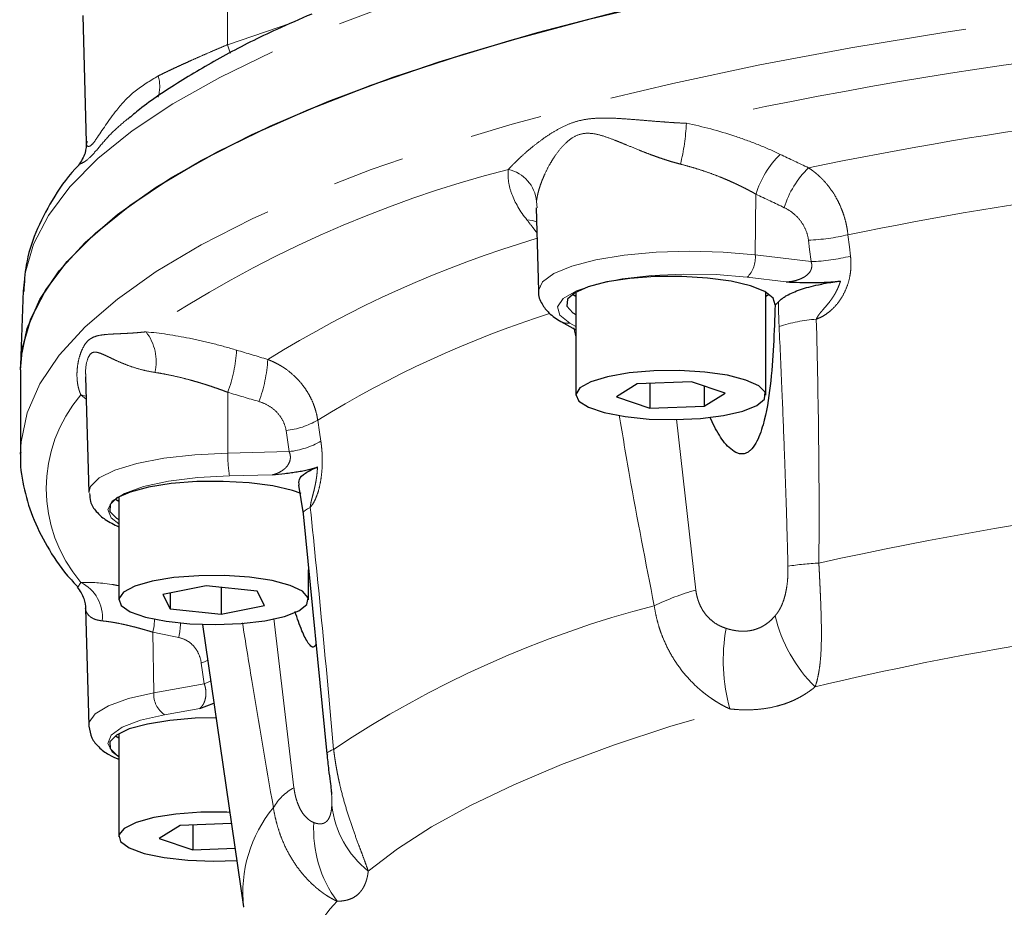
# Model space of a CAD drawing. Units: millimetres. Extents: x 7 to 410, y 9 to 294.
# Drawn here: x 7 to 24, y 184 to 200 of the extents above; entities that cross this region are included whole.
import ezdxf

# ---------------------------------------------------------------- set-up
doc = ezdxf.new("R2010")
doc.units = ezdxf.units.MM
doc.linetypes.add('PHANTOM', pattern=[12.7, 6.35, -1.27, 1.27, -1.27, 1.27, -1.27])

msp = doc.modelspace()

# ---------------------------------------------------------------- linework, layer by layer
at = {"color": 8, "linetype": 'PHANTOM', "lineweight": 18}
for p, q in [((10.315, 200.544), (10.318, 199.311)), ((10.318, 199.311), (11.427, 199.687)), ((19.594, 196.687), (19.582, 195.622)), ((15.741, 196.562), (15.755, 196.448)), ((19.582, 195.622), (20.561, 195.504)), ((20.124, 195.148), (19.441, 195.23)), ((16.329, 194.425), (16.431, 194.368)), ((16.431, 194.184), (16.396, 194.342)), ((7.838, 193.088), (7.744, 193.167)), ((10.322, 193.211), (10.324, 192.145)), ((18.2, 192.739), (18.538, 189.74)), ((10.324, 192.145), (11.4, 192.17)), ((11.104, 191.763), (10.353, 191.746)), ((7.689, 189.793), (7.744, 189.874)), ((11.132, 189.243), (11.484, 186.272)), ((9.007, 189.001), (9.023, 187.937)), ((9.023, 187.937), (9.908, 188.097)), ((9.832, 187.664), (9.214, 187.552))]:
    msp.add_line(p, q, dxfattribs=at)
at = {"color": 7, "linetype": 'Continuous', "lineweight": 25}
for p, q in [((7.778, 199.822), (7.838, 197.595)), ((7.85, 197.617), (7.849, 197.595)), ((15.737, 196.447), (15.776, 194.99)), ((6.734, 194.998), (6.686, 193.687)), ((16.431, 194.97), (16.431, 193.162)), ((19.765, 193.162), (19.765, 194.97)), ((16.373, 194.933), (16.431, 194.897)), ((19.765, 194.897), (19.823, 194.933)), ((16.167, 194.455), (16.431, 194.309)), ((6.685, 193.607), (6.685, 192.126)), ((7.827, 193.48), (7.883, 191.451)), ((18.463, 193.393), (17.509, 193.359)), ((19.052, 193.196), (18.463, 193.393)), ((17.509, 193.359), (17.145, 193.129)), ((17.733, 193.367), (17.733, 192.932)), ((18.687, 193.318), (18.687, 192.966)), ((17.145, 193.129), (17.733, 192.932)), ((18.687, 192.966), (19.052, 193.196)), ((17.733, 192.932), (18.687, 192.966)), ((6.685, 192.126), (6.685, 192.154)), ((11.565, 191.582), (11.644, 191.076)), ((8.35, 191.337), (8.408, 191.3)), ((8.408, 191.373), (8.408, 189.566)), ((11.644, 191.076), (12.062, 186.864)), ((11.741, 189.566), (11.741, 190.096)), ((9.945, 189.812), (9.184, 189.66)), ((10.836, 189.718), (9.945, 189.812)), ((10.204, 189.785), (10.204, 189.319)), ((9.184, 189.66), (9.314, 189.413)), ((9.314, 189.686), (9.314, 189.413)), ((10.965, 189.471), (10.836, 189.718)), ((10.204, 189.319), (10.965, 189.471)), ((7.827, 189.414), (7.883, 187.365)), ((7.83, 189.396), (7.827, 189.414)), ((9.314, 189.413), (10.204, 189.319)), ((9.879, 189.137), (10.601, 184.178)), ((9.832, 187.664), (10.08, 187.758)), ((8.35, 187.183), (8.408, 187.147)), ((8.408, 187.22), (8.408, 185.412)), ((10.388, 185.641), (9.486, 185.609)), ((9.71, 185.617), (9.71, 185.182)), ((9.486, 185.609), (9.121, 185.379)), ((9.121, 185.379), (9.71, 185.182)), ((9.71, 185.182), (10.451, 185.208))]:
    msp.add_line(p, q, dxfattribs=at)
at = {"color": 8, "linetype": 'PHANTOM', "lineweight": 18, "flags": 128}
for points in [[(6.733, 194.985), (6.765, 195.3), (6.911, 195.809), (7.174, 196.315), (7.551, 196.816), (8.043, 197.311), (8.647, 197.797), (9.361, 198.273), (10.183, 198.737), (11.11, 199.188), (12.138, 199.623), (13.264, 200.043), (14.485, 200.444), (15.794, 200.826), (17.189, 201.187), (18.665, 201.526), (20.215, 201.841), (21.834, 202.133), (23.518, 202.399), (25.259, 202.639), (27.053, 202.852), (28.892, 203.036), (30.77, 203.193), (32.68, 203.32), (34.616, 203.418), (36.572, 203.486), (38.539, 203.524), (40.512, 203.531), (42.482, 203.508), (44.445, 203.456), (46.391, 203.373), (48.315, 203.26), (50.21, 203.118), (52.07, 202.948), (53.887, 202.749), (55.655, 202.522), (57.368, 202.269), (59.02, 201.99), (60.606, 201.686), (62.119, 201.359), (63.555, 201.009)], [(6.685, 192.154), (6.695, 192.339), (6.802, 192.849), (7.026, 193.357), (7.366, 193.861), (7.821, 194.359), (8.388, 194.848), (9.067, 195.329), (9.855, 195.797), (10.748, 196.253), (11.744, 196.695), (12.84, 197.121), (14.031, 197.528), (15.313, 197.917), (16.682, 198.286), (18.133, 198.633), (19.661, 198.957), (21.26, 199.257), (22.926, 199.532), (24.651, 199.781), (26.43, 200.004), (28.257, 200.198), (30.126, 200.364), (32.029, 200.501), (33.96, 200.609), (35.912, 200.687), (37.879, 200.735), (39.854, 200.753), (41.829, 200.74), (43.797, 200.697), (45.753, 200.624), (47.688, 200.522), (49.596, 200.389), (51.471, 200.228), (53.305, 200.038), (55.093, 199.82), (56.827, 199.576), (58.503, 199.305), (60.114, 199.009), (61.654, 198.689), (63.118, 198.345), (64.501, 197.98), (65.798, 197.595), (67.005, 197.19), (68.117, 196.767), (69.13, 196.328), (70.04, 195.874), (70.846, 195.408), (71.543, 194.929), (72.129, 194.441), (72.603, 193.944), (72.962, 193.442), (73.205, 192.934), (73.332, 192.424), (73.352, 192.126)], [(10.318, 199.311), (10.355, 199.204), (10.368, 199.165)], [(15.744, 196.205), (15.672, 196.225), (15.574, 196.235)], [(20.561, 195.504), (20.535, 195.715), (20.515, 195.881)], [(21.208, 195.976), (21.233, 195.765), (21.253, 195.599)], [(15.776, 194.99), (15.776, 195), (15.847, 195.152), (16.045, 195.297), (16.362, 195.427), (16.781, 195.535), (17.283, 195.617), (17.842, 195.669), (18.43, 195.687), (19.02, 195.671), (19.582, 195.622)], [(19.441, 195.23), (18.898, 195.276), (18.329, 195.286), (17.767, 195.261), (17.245, 195.2), (16.796, 195.109), (16.444, 194.993), (16.212, 194.858), (16.113, 194.713), (16.153, 194.565), (16.329, 194.425)], [(7.837, 193.143), (7.83, 193.145), (7.744, 193.167)], [(11.901, 192.722), (11.932, 192.514), (11.956, 192.352)], [(11.4, 192.17), (11.369, 192.377), (11.345, 192.54)], [(7.883, 191.451), (7.913, 191.56), (8.066, 191.708), (8.342, 191.844), (8.727, 191.961), (9.202, 192.052), (9.743, 192.115), (10.324, 192.145)], [(10.353, 191.746), (9.795, 191.715), (9.282, 191.65), (8.845, 191.555), (8.509, 191.436), (8.295, 191.299), (8.216, 191.153), (8.276, 191.006), (8.408, 190.902)], [(11.77, 191.191), (11.722, 191.166), (11.685, 191.141), (11.66, 191.117), (11.646, 191.094), (11.644, 191.076)], [(9.007, 189.001), (9.029, 189.115), (9.039, 189.228)], [(9.857, 188.459), (9.928, 188.487), (9.971, 188.507)], [(9.908, 188.097), (9.879, 188.3), (9.857, 188.459)], [(9.908, 188.097), (9.979, 188.124), (10.024, 188.145)], [(7.883, 187.359), (7.889, 187.419), (7.997, 187.57), (8.23, 187.711), (8.578, 187.835), (9.023, 187.937)], [(9.214, 187.552), (8.79, 187.454), (8.471, 187.331), (8.276, 187.192), (8.216, 187.045), (8.295, 186.899), (8.408, 186.815)], [(12.788, 184.809), (13.302, 185.201), (13.901, 185.585), (14.581, 185.96), (15.342, 186.324), (16.18, 186.677), (17.094, 187.017), (18.08, 187.343), (19.135, 187.654)], [(12.181, 186.943), (12.145, 186.929), (12.115, 186.915), (12.092, 186.902), (12.075, 186.889), (12.065, 186.877), (12.062, 186.865), (12.066, 186.854), (12.076, 186.844)]]:
    msp.add_lwpolyline(points, dxfattribs=at)
at = {"color": 7, "linetype": 'Continuous', "lineweight": 25, "flags": 128}
for points in [[(6.685, 193.607), (6.718, 193.99), (6.864, 194.5), (7.127, 195.007), (7.505, 195.509), (7.998, 196.004), (8.602, 196.49), (9.318, 196.967), (10.141, 197.432), (11.069, 197.883), (12.099, 198.32), (13.226, 198.739), (14.448, 199.141), (15.76, 199.524), (17.157, 199.885), (18.634, 200.225), (20.187, 200.541), (21.809, 200.833), (23.494, 201.099), (25.238, 201.34)], [(6.685, 193.607), (6.695, 193.82), (6.802, 194.33), (7.026, 194.838), (7.366, 195.342), (7.821, 195.84), (8.388, 196.329), (9.067, 196.809), (9.855, 197.278), (10.748, 197.734), (11.744, 198.176), (12.84, 198.601), (14.031, 199.009), (15.313, 199.398), (16.682, 199.767), (18.133, 200.114), (19.661, 200.438), (21.26, 200.738), (22.926, 201.013), (24.651, 201.262)], [(19.928, 194.743), (19.898, 194.863), (19.752, 194.977), (19.499, 195.078), (19.156, 195.16), (18.745, 195.216), (18.292, 195.244), (17.826, 195.242), (17.378, 195.209), (16.977, 195.148), (16.648, 195.063), (16.412, 194.959), (16.285, 194.843), (16.275, 194.722), (16.382, 194.605), (16.431, 194.575)], [(19.416, 193.426), (19.092, 193.509), (18.694, 193.565), (18.252, 193.592), (17.799, 193.587), (17.368, 193.55), (16.99, 193.485), (16.696, 193.396), (16.505, 193.289), (16.432, 193.173), (16.483, 193.056), (16.653, 192.947), (16.931, 192.855), (17.295, 192.784), (17.719, 192.742), (18.171, 192.732), (18.618, 192.753), (19.026, 192.804), (19.365, 192.882), (19.61, 192.981), (19.743, 193.093), (19.754, 193.211), (19.642, 193.325), (19.416, 193.426)], [(11.613, 191.434), (11.458, 191.487), (11.111, 191.567), (10.696, 191.622), (10.242, 191.648), (9.777, 191.644), (9.331, 191.609), (8.933, 191.547), (8.608, 191.46), (8.378, 191.356), (8.258, 191.239), (8.255, 191.119), (8.369, 191.002), (8.408, 190.978)], [(10.706, 189.965), (10.267, 189.994), (9.813, 189.992), (9.378, 189.958), (8.996, 189.894), (8.693, 189.807), (8.493, 189.702), (8.41, 189.586), (8.45, 189.469), (8.611, 189.359), (8.881, 189.265), (9.239, 189.192), (9.659, 189.148), (10.11, 189.134), (10.558, 189.153), (10.971, 189.202), (11.317, 189.278), (11.57, 189.375), (11.713, 189.487), (11.735, 189.604), (11.633, 189.719), (11.416, 189.822), (11.099, 189.906), (10.706, 189.965)], [(10.118, 187.497), (9.751, 187.489), (9.307, 187.453), (8.912, 187.389), (8.593, 187.302), (8.369, 187.196), (8.255, 187.079), (8.258, 186.959), (8.378, 186.842), (8.408, 186.825)], [(9.85, 185.84), (9.413, 185.808), (9.025, 185.748), (8.715, 185.662), (8.505, 185.558), (8.412, 185.443), (8.442, 185.325), (8.594, 185.215), (8.855, 185.119), (9.206, 185.044), (9.622, 184.997), (10.072, 184.981), (10.483, 184.994)], [(10.36, 185.837), (10.304, 185.84), (9.85, 185.84)]]:
    msp.add_lwpolyline(points, dxfattribs=at)
at = {"color": 8, "linetype": 'PHANTOM', "lineweight": 18}
for centre, radius, start, end in [((34.983, 122.939), 76.81, 96.86031, 102.48829), ((8.457, 198.578), 0.671, 343.7217, 16.0458), ((14.476, 198.138), 3.903, 346.3305, 356.9673), ((35.255, 125.683), 72.971, 97.64138, 101.65326), ((21.137, 196.226), 1.61, 133.9091, 163.3615), ((20.356, 177.21), 20.557, 104.386, 123.9062), ((15.111, 196.504), 0.633, 5.1854, 77.4517), ((21.634, 195.992), 1.61, 133.9973, 163.4116), ((35.41, 126.287), 71.121, 97.72611, 101.51846), ((21.306, 177.25), 19.472, 106.574, 121.8703), ((20.396, 199.314), 3.435, 271.9993, 283.6798), ((19.082, 195.58), 0.502, 315.707, 4.7446), ((20.441, 198.938), 3.436, 272.0016, 283.6745), ((21.609, 176.957), 18.514, 107.7256, 121.6247), ((16.295, 194.688), 0.266, 241.2617, 277.3469), ((20.886, 191.554), 2.949, 94.5349, 107.4944), ((8.222, 193.753), 0.844, 346.7303, 37.9107), ((7.975, 194.09), 2.506, 339.4769, 356.8102), ((8.512, 193.927), 2.517, 339.5581, 356.8065), ((9.665, 191.521), 2.53, 139.4041, 220.5959), ((11.189, 193.957), 1.426, 276.2811, 299.9522), ((11.244, 193.589), 1.427, 276.289, 299.9369), ((12.334, 192.091), 2.01, 178.441, 189.8756), ((35.363, 123.855), 67.96, 97.16643, 102.46219), ((20.961, 184.889), 5.331, 92.8264, 98.6939), ((7.44, 189.264), 0.682, 354.4996, 63.5111), ((19.808, 185.259), 4.658, 105.8224, 115.4243), ((22.416, 171.649), 18.403, 104.5018, 123.7904), ((22.431, 189.874), 2.568, 193.1698, 225.5445), ((8.414, 189.17), 1.078, 345.9072, 359.5591), ((22.167, 188.5), 3.148, 169.6182, 195.5835), ((33.876, 132.373), 57.222, 99.4205, 103.3812), ((9.445, 187.907), 0.422, 175.9296, 236.9692), ((11.93, 185.452), 0.933, 118.5558, 149.7918), ((13.854, 186.154), 1.716, 186.3674, 231.6205), ((12.918, 184.435), 2.331, 140.3603, 186.4031), ((13.973, 185.54), 2.143, 176.7941, 216.0288), ((14.244, 182.39), 2.754, 136.6826, 166.7836)]:
    msp.add_arc(centre, radius, start, end, dxfattribs=at)
at = {"color": 7, "linetype": 'Continuous', "lineweight": 25}
msp.add_arc((19.613, 195.141), 0.508, 308.2993, 317.401, dxfattribs=at)
for points, knots in [([(11.796, 199.849), (11.589, 199.76), (11.048, 199.528), (10.273, 199.134), (9.472, 198.665), (8.904, 198.289), (8.636, 198.062), (8.569, 198.005)], [0, 0, 0, 0, 0.1568575, 0.4085289, 0.6611888, 0.914901, 1, 1, 1, 1]), ([(7.839, 197.605), (7.837, 197.539), (7.835, 197.396), (7.748, 197.267), (7.701, 197.197)], [0, 0, 0, 0, 0.4614135, 1, 1, 1, 1]), ([(7.707, 197.196), (7.686, 197.175), (7.495, 196.979), (7.233, 196.588), (6.939, 196.026), (6.771, 195.487), (6.75, 195.137), (6.741, 194.981)], [0, 0, 0, 0, 0.031828, 0.29683, 0.554704, 0.802339, 1, 1, 1, 1]), ([(19.987, 194.797), (19.993, 194.804), (20.005, 194.817), (20.027, 194.836), (20.05, 194.855), (20.077, 194.874), (20.105, 194.892), (20.157, 194.923), (20.241, 194.964), (20.37, 195.014), (20.519, 195.059), (20.668, 195.095), (20.811, 195.124), (20.94, 195.146), (21.032, 195.158), (21.078, 195.164)], [0, 0, 0, 0, 0.041796, 0.083465, 0.125053, 0.166608, 0.208177, 0.249805, 0.375824, 0.500053, 0.624633, 0.748416, 0.832494, 0.916179, 1, 1, 1, 1]), ([(20.124, 195.148), (20.204, 195.145), (20.326, 195.141), (20.487, 195.138), (20.608, 195.138), (20.728, 195.139), (20.834, 195.143), (20.925, 195.149), (21.002, 195.155), (21.052, 195.161), (21.078, 195.164)], [0, 0, 0, 0, 0.249509, 0.380095, 0.498942, 0.623794, 0.749779, 0.830007, 0.913461, 1, 1, 1, 1]), ([(15.779, 194.988), (15.779, 194.983), (15.765, 194.905), (15.834, 194.753), (15.965, 194.581), (16.094, 194.501), (16.167, 194.455)], [0, 0, 0, 0, 0.019096, 0.323387, 0.61796, 1, 1, 1, 1]), ([(19.928, 194.743), (19.913, 194.269), (19.891, 193.558), (19.76, 192.741), (19.627, 192.358), (19.517, 192.206), (19.444, 192.152), (19.389, 192.13), (19.331, 192.126), (19.248, 192.145), (19.109, 192.238), (18.937, 192.453), (18.837, 192.665), (18.786, 192.775)], [0, 0, 0, 0, 0.3599596, 0.5395375, 0.6331338, 0.6797614, 0.7004165, 0.720258, 0.7400845, 0.7608989, 0.8082032, 0.9004551, 1, 1, 1, 1]), ([(6.689, 192.161), (6.688, 192.146), (6.668, 191.948), (6.73, 191.566), (6.878, 191.027), (7.144, 190.501), (7.414, 190.09), (7.63, 189.861), (7.691, 189.796)], [0, 0, 0, 0, 0.018398, 0.236788, 0.455015, 0.677583, 0.908229, 1, 1, 1, 1]), ([(11.104, 191.763), (11.179, 191.771), (11.292, 191.783), (11.437, 191.801), (11.543, 191.817), (11.644, 191.833), (11.728, 191.851), (11.796, 191.868), (11.85, 191.883), (11.882, 191.895), (11.898, 191.901)], [0, 0, 0, 0, 0.249509, 0.380095, 0.498942, 0.623794, 0.749779, 0.830007, 0.913461, 1, 1, 1, 1]), ([(11.575, 191.582), (11.572, 191.614), (11.565, 191.686), (11.669, 191.796), (11.821, 191.866), (11.898, 191.901)], [0, 0, 0, 0, 0.287852, 0.641716, 1, 1, 1, 1]), ([(7.897, 191.436), (7.899, 191.388), (7.903, 191.266), (8.016, 191.107), (8.175, 190.964), (8.325, 190.891), (8.408, 190.851)], [0, 0, 0, 0, 0.161103, 0.407763, 0.675089, 1, 1, 1, 1]), ([(7.682, 189.791), (7.727, 189.726), (7.812, 189.605), (7.823, 189.466), (7.828, 189.401)], [0, 0, 0, 0, 0.535793, 1, 1, 1, 1]), ([(11.87, 188.796), (11.868, 188.789), (11.86, 188.767), (11.844, 188.746), (11.821, 188.736), (11.785, 188.747), (11.717, 188.825), (11.615, 189.031), (11.543, 189.245), (11.504, 189.361)], [0, 0, 0, 0, 0.0332296, 0.0949053, 0.156537, 0.2212385, 0.3682828, 0.6550529, 1, 1, 1, 1]), ([(7.886, 187.349), (7.899, 187.279), (7.924, 187.136), (8.062, 186.973), (8.212, 186.855), (8.349, 186.797), (8.408, 186.772)], [0, 0, 0, 0, 0.242653, 0.491559, 0.779227, 1, 1, 1, 1]), ([(12.062, 186.864), (12.072, 186.771), (12.089, 186.602), (12.118, 186.387), (12.138, 186.233), (12.142, 186.177), (12.144, 186.151)], [0, 0, 0, 0, 0.3246854, 0.5916769, 0.8111533, 1, 1, 1, 1])]:
    msp.add_open_spline(points, degree=3, knots=knots, dxfattribs=at)
at = {"color": 8, "linetype": 'PHANTOM', "lineweight": 18}
for points, knots in [([(9.101, 198.764), (9.127, 198.776), (9.179, 198.802), (9.259, 198.84), (9.341, 198.879), (9.426, 198.919), (9.513, 198.959), (9.602, 198.999), (9.711, 199.048), (9.841, 199.106), (9.995, 199.173), (10.154, 199.242), (10.263, 199.288), (10.318, 199.311)], [0, 0, 0, 0, 0.068983, 0.138847, 0.209601, 0.281251, 0.353806, 0.427271, 0.501653, 0.620446, 0.743085, 0.869595, 1, 1, 1, 1]), ([(7.849, 197.595), (7.846, 197.579), (7.84, 197.543), (7.875, 197.517), (7.933, 197.543), (8.074, 197.734), (8.31, 198.113), (8.679, 198.51), (8.961, 198.679), (9.101, 198.764)], [0, 0, 0, 0, 0.074873, 0.168043, 0.261403, 0.353606, 0.630458, 0.815583, 1, 1, 1, 1]), ([(8.565, 198.009), (8.479, 197.937), (8.293, 197.781), (8.077, 197.528), (7.891, 197.309), (7.768, 197.228), (7.706, 197.21), (7.707, 197.198), (7.707, 197.196)], [0, 0, 0, 0, 0.168502, 0.365939, 0.563367, 0.760791, 0.958186, 1, 1, 1, 1]), ([(15.248, 197.123), (15.261, 197.136), (15.286, 197.163), (15.328, 197.207), (15.374, 197.252), (15.423, 197.3), (15.5, 197.372), (15.61, 197.47), (15.763, 197.592), (15.924, 197.709), (16.101, 197.82), (16.284, 197.912), (16.48, 197.98), (16.686, 198.016), (16.899, 198.027), (17.127, 198.021), (17.358, 198.005), (17.602, 197.985), (17.825, 197.967), (18.027, 197.951), (18.201, 197.94), (18.317, 197.934), (18.374, 197.932)], [0, 0, 0, 0, 0.023563, 0.047826, 0.072795, 0.098475, 0.124871, 0.187676, 0.249849, 0.316031, 0.37462, 0.44042, 0.499708, 0.559065, 0.624913, 0.68357, 0.749866, 0.812078, 0.874944, 0.918605, 0.960282, 1, 1, 1, 1]), ([(18.374, 197.932), (18.662, 197.874), (18.944, 197.798), (19.358, 197.661), (19.496, 197.611), (19.763, 197.504), (19.894, 197.447), (20.02, 197.386)], [0, 0, 0, 0, 0.5, 0.5, 0.75, 0.75, 1, 1, 1, 1]), ([(18.268, 197.216), (18.243, 197.222), (18.191, 197.236), (18.112, 197.258), (18.031, 197.283), (17.949, 197.31), (17.864, 197.339), (17.769, 197.373), (17.663, 197.414), (17.511, 197.474), (17.35, 197.54), (17.207, 197.599), (17.068, 197.655), (16.908, 197.713), (16.707, 197.763), (16.51, 197.755), (16.334, 197.663), (16.188, 197.523), (16.092, 197.399), (16.02, 197.288), (15.953, 197.176), (15.891, 197.052), (15.844, 196.94), (15.812, 196.856), (15.786, 196.775), (15.765, 196.696), (15.75, 196.625), (15.744, 196.582), (15.741, 196.562)], [0, 0, 0, 0, 0.018928, 0.038621, 0.059091, 0.080351, 0.102413, 0.125288, 0.155107, 0.188047, 0.250725, 0.292201, 0.313154, 0.375781, 0.438604, 0.501385, 0.563624, 0.626337, 0.688477, 0.708977, 0.750682, 0.81315, 0.845852, 0.875482, 0.909259, 0.941246, 0.971478, 1, 1, 1, 1]), ([(19.594, 196.687), (19.567, 196.702), (19.514, 196.732), (19.433, 196.775), (19.352, 196.816), (19.271, 196.855), (19.191, 196.892), (19.111, 196.928), (19.032, 196.962), (18.921, 197.007), (18.78, 197.06), (18.607, 197.119), (18.437, 197.171), (18.324, 197.201), (18.268, 197.216)], [0, 0, 0, 0, 0.066584, 0.132063, 0.196438, 0.259709, 0.321878, 0.382947, 0.442916, 0.501788, 0.630747, 0.756749, 0.879823, 1, 1, 1, 1]), ([(15.574, 196.235), (15.452, 196.39), (15.363, 196.542), (15.28, 196.765), (15.261, 196.839), (15.241, 196.984), (15.24, 197.054), (15.248, 197.123)], [0, 0, 0, 0, 0.5, 0.5, 0.75, 0.75, 1, 1, 1, 1]), ([(20.515, 197.15), (20.531, 197.14), (20.563, 197.119), (20.609, 197.085), (20.653, 197.05), (20.694, 197.014), (20.733, 196.977), (20.799, 196.911), (20.885, 196.808), (20.974, 196.676), (21.042, 196.552), (21.093, 196.439), (21.135, 196.324), (21.168, 196.208), (21.194, 196.092), (21.203, 196.014), (21.208, 195.976)], [0, 0, 0, 0, 0.044655, 0.088082, 0.130284, 0.171262, 0.211016, 0.24955, 0.377717, 0.499325, 0.585872, 0.671133, 0.75514, 0.83793, 0.919538, 1, 1, 1, 1]), ([(20.515, 195.881), (20.508, 195.943), (20.491, 196.003), (20.443, 196.119), (20.411, 196.174), (20.335, 196.272), (20.291, 196.317), (20.196, 196.394), (20.145, 196.426), (20.091, 196.451)], [0, 0, 0, 0, 0.25, 0.25, 0.5, 0.5, 0.75, 0.75, 1, 1, 1, 1]), ([(15.749, 196.012), (15.725, 196.042), (15.667, 196.116), (15.608, 196.191), (15.574, 196.235)], [0, 0, 0, 0, 0.403048, 1, 1, 1, 1]), ([(20.124, 195.148), (20.139, 195.149), (20.169, 195.151), (20.21, 195.156), (20.249, 195.163), (20.301, 195.175), (20.364, 195.195), (20.44, 195.231), (20.505, 195.278), (20.548, 195.332), (20.568, 195.381), (20.575, 195.422), (20.574, 195.463), (20.565, 195.49), (20.561, 195.504)], [0, 0, 0, 0, 0.070186, 0.135179, 0.194992, 0.249641, 0.384019, 0.49932, 0.634277, 0.748574, 0.811597, 0.873094, 0.935202, 1, 1, 1, 1]), ([(21.253, 195.599), (21.255, 195.582), (21.259, 195.548), (21.261, 195.496), (21.262, 195.444), (21.26, 195.393), (21.256, 195.341), (21.249, 195.29), (21.233, 195.197), (21.195, 195.064), (21.121, 194.905), (21.026, 194.763), (20.925, 194.659), (20.83, 194.584), (20.744, 194.531), (20.683, 194.506), (20.653, 194.493)], [0, 0, 0, 0, 0.036261, 0.072166, 0.10783, 0.143369, 0.178903, 0.214548, 0.250423, 0.374781, 0.500236, 0.624172, 0.750102, 0.832836, 0.915786, 1, 1, 1, 1]), ([(21.078, 195.164), (21.073, 195.148), (21.062, 195.116), (21.044, 195.069), (21.025, 195.025), (21.004, 194.983), (20.983, 194.943), (20.96, 194.905), (20.937, 194.869), (20.914, 194.836), (20.877, 194.786), (20.827, 194.725), (20.774, 194.665), (20.734, 194.618), (20.708, 194.587), (20.69, 194.561), (20.676, 194.54), (20.663, 194.518), (20.656, 194.501), (20.653, 194.493)], [0, 0, 0, 0, 0.060284, 0.119294, 0.177023, 0.233448, 0.288545, 0.342486, 0.395389, 0.447075, 0.497381, 0.631568, 0.74779, 0.814534, 0.873035, 0.906639, 0.935655, 0.968643, 1, 1, 1, 1]), ([(20.653, 194.493), (20.672, 193.781), (20.686, 193.068), (20.702, 191.642), (20.704, 190.928), (20.698, 190.214)], [0, 0, 0, 0, 0.5, 0.5, 1, 1, 1, 1]), ([(7.744, 193.167), (7.738, 193.181), (7.726, 193.209), (7.711, 193.254), (7.698, 193.302), (7.688, 193.352), (7.678, 193.429), (7.673, 193.534), (7.683, 193.667), (7.707, 193.797), (7.747, 193.923), (7.799, 194.032), (7.865, 194.118), (7.946, 194.174), (8.038, 194.206), (8.147, 194.223), (8.266, 194.232), (8.402, 194.238), (8.534, 194.244), (8.659, 194.251), (8.771, 194.26), (8.85, 194.268), (8.888, 194.272)], [0, 0, 0, 0, 0.023563, 0.047826, 0.072795, 0.098475, 0.124871, 0.187676, 0.249849, 0.316031, 0.37462, 0.44042, 0.499708, 0.559065, 0.624913, 0.68357, 0.749866, 0.812078, 0.874944, 0.918605, 0.960282, 1, 1, 1, 1]), ([(8.888, 194.272), (9.13, 194.25), (9.384, 194.212), (9.784, 194.132), (9.921, 194.101), (10.198, 194.031), (10.337, 193.993), (10.477, 193.951)], [0, 0, 0, 0, 0.5, 0.5, 0.75, 0.75, 1, 1, 1, 1]), ([(20.155, 190.159), (20.151, 190.325), (20.142, 190.664), (20.127, 191.182), (20.109, 191.717), (20.084, 192.405), (20.049, 193.29), (20.017, 193.99), (20, 194.366)], [0, 0, 0, 0, 0.118354, 0.241139, 0.368355, 0.500002, 0.731301, 1, 1, 1, 1]), ([(9.044, 193.559), (8.979, 193.571), (8.841, 193.596), (8.657, 193.651), (8.487, 193.714), (8.355, 193.772), (8.253, 193.821), (8.17, 193.861), (8.082, 193.899), (7.991, 193.925), (7.909, 193.898), (7.848, 193.773), (7.821, 193.618), (7.83, 193.507), (7.832, 193.48)], [0, 0, 0, 0, 0.086415, 0.183229, 0.275031, 0.366736, 0.427419, 0.483206, 0.549722, 0.64164, 0.733495, 0.824558, 0.958634, 1, 1, 1, 1]), ([(11.025, 193.787), (11.045, 193.779), (11.085, 193.763), (11.142, 193.736), (11.197, 193.708), (11.249, 193.679), (11.298, 193.648), (11.381, 193.592), (11.49, 193.503), (11.602, 193.384), (11.687, 193.271), (11.752, 193.166), (11.806, 193.058), (11.849, 192.947), (11.882, 192.835), (11.895, 192.759), (11.901, 192.722)], [0, 0, 0, 0, 0.044655, 0.088082, 0.130284, 0.171262, 0.211016, 0.24955, 0.377717, 0.499325, 0.585872, 0.671133, 0.75514, 0.83793, 0.919538, 1, 1, 1, 1]), ([(10.322, 193.211), (10.292, 193.222), (10.234, 193.244), (10.146, 193.275), (10.061, 193.305), (9.977, 193.333), (9.895, 193.359), (9.814, 193.383), (9.736, 193.406), (9.629, 193.436), (9.495, 193.471), (9.337, 193.506), (9.186, 193.537), (9.091, 193.552), (9.044, 193.559)], [0, 0, 0, 0, 0.066584, 0.132063, 0.196438, 0.259709, 0.321878, 0.382947, 0.442916, 0.501788, 0.630747, 0.756749, 0.879823, 1, 1, 1, 1]), ([(11.345, 192.54), (11.336, 192.6), (11.317, 192.659), (11.262, 192.767), (11.225, 192.817), (11.141, 192.905), (11.092, 192.943), (10.986, 193.006), (10.93, 193.03), (10.87, 193.048)], [0, 0, 0, 0, 0.25, 0.25, 0.5, 0.5, 0.75, 0.75, 1, 1, 1, 1]), ([(17.808, 189.466), (17.659, 190.226), (17.442, 191.336), (17.253, 192.457), (17.193, 192.81)], [0, 0, 0, 0, 0.685737, 1, 1, 1, 1]), ([(11.956, 192.352), (11.959, 192.335), (11.964, 192.301), (11.969, 192.25), (11.974, 192.199), (11.978, 192.147), (11.98, 192.096), (11.982, 192.044), (11.982, 191.95), (11.976, 191.814), (11.954, 191.648), (11.921, 191.498), (11.883, 191.384), (11.844, 191.3), (11.809, 191.238), (11.783, 191.207), (11.77, 191.191)], [0, 0, 0, 0, 0.036261, 0.072166, 0.10783, 0.143369, 0.178903, 0.214548, 0.250423, 0.374781, 0.500236, 0.624172, 0.750102, 0.832836, 0.915786, 1, 1, 1, 1]), ([(11.104, 191.763), (11.116, 191.766), (11.138, 191.771), (11.17, 191.782), (11.199, 191.793), (11.238, 191.811), (11.285, 191.839), (11.34, 191.884), (11.385, 191.939), (11.412, 191.998), (11.422, 192.049), (11.422, 192.09), (11.416, 192.131), (11.405, 192.157), (11.4, 192.17)], [0, 0, 0, 0, 0.070186, 0.135179, 0.194992, 0.249641, 0.384019, 0.49932, 0.634277, 0.748574, 0.811597, 0.873094, 0.935202, 1, 1, 1, 1]), ([(11.898, 191.901), (11.897, 191.884), (11.895, 191.851), (11.891, 191.803), (11.886, 191.757), (11.88, 191.713), (11.874, 191.671), (11.867, 191.631), (11.859, 191.593), (11.852, 191.557), (11.84, 191.504), (11.824, 191.439), (11.806, 191.374), (11.793, 191.323), (11.785, 191.289), (11.78, 191.262), (11.776, 191.24), (11.772, 191.217), (11.771, 191.2), (11.77, 191.191)], [0, 0, 0, 0, 0.060284, 0.119294, 0.177023, 0.233448, 0.288545, 0.342486, 0.395389, 0.447075, 0.497381, 0.631568, 0.74779, 0.814534, 0.873035, 0.906639, 0.935655, 0.968643, 1, 1, 1, 1]), ([(11.77, 191.191), (11.843, 190.485), (11.915, 189.779), (12.052, 188.363), (12.118, 187.654), (12.181, 186.943)], [0, 0, 0, 0, 0.5, 0.5, 1, 1, 1, 1]), ([(19.931, 189.289), (19.939, 189.3), (19.956, 189.32), (19.979, 189.352), (20, 189.386), (20.02, 189.421), (20.047, 189.476), (20.08, 189.556), (20.111, 189.667), (20.134, 189.784), (20.147, 189.894), (20.154, 189.991), (20.156, 190.075), (20.155, 190.131), (20.155, 190.159)], [0, 0, 0, 0, 0.05171, 0.102497, 0.15247, 0.201744, 0.250439, 0.375839, 0.499341, 0.623992, 0.749376, 0.83242, 0.915736, 1, 1, 1, 1]), ([(20.698, 190.214), (20.699, 190.185), (20.702, 190.127), (20.707, 190.041), (20.711, 189.955), (20.715, 189.869), (20.719, 189.783), (20.723, 189.698), (20.73, 189.54), (20.738, 189.314), (20.744, 189.024), (20.741, 188.75), (20.728, 188.532), (20.709, 188.369), (20.689, 188.251), (20.665, 188.142), (20.643, 188.075), (20.633, 188.042)], [0, 0, 0, 0, 0.036225, 0.072281, 0.108186, 0.143959, 0.179619, 0.215185, 0.250675, 0.377236, 0.500959, 0.62776, 0.7504, 0.814974, 0.877935, 0.939524, 1, 1, 1, 1]), ([(7.744, 189.874), (7.901, 189.875), (8.085, 189.876), (8.367, 189.825), (8.408, 189.817)], [0, 0, 0, 0, 0.853923, 1, 1, 1, 1]), ([(18.538, 189.74), (18.54, 189.724), (18.545, 189.691), (18.555, 189.644), (18.567, 189.597), (18.581, 189.551), (18.607, 189.484), (18.648, 189.4), (18.717, 189.3), (18.803, 189.211), (18.896, 189.144), (18.987, 189.097), (19.043, 189.077), (19.071, 189.067)], [0, 0, 0, 0, 0.050781, 0.101127, 0.151181, 0.20109, 0.251004, 0.376337, 0.500972, 0.642252, 0.786105, 0.891472, 1, 1, 1, 1]), ([(19.135, 187.654), (19.112, 187.665), (19.064, 187.687), (18.994, 187.724), (18.924, 187.765), (18.855, 187.808), (18.785, 187.855), (18.717, 187.906), (18.597, 188.001), (18.434, 188.154), (18.246, 188.379), (18.085, 188.628), (17.979, 188.85), (17.91, 189.034), (17.867, 189.175), (17.832, 189.319), (17.816, 189.417), (17.808, 189.466)], [0, 0, 0, 0, 0.034496, 0.06932, 0.104522, 0.14015, 0.176252, 0.212871, 0.250053, 0.372765, 0.499656, 0.623152, 0.749487, 0.811602, 0.873991, 0.936757, 1, 1, 1, 1]), ([(8.119, 189.199), (8.085, 189.204), (8.014, 189.214), (7.935, 189.251), (7.877, 189.298), (7.845, 189.345), (7.831, 189.379), (7.83, 189.393), (7.83, 189.396)], [0, 0, 0, 0, 0.193885, 0.411098, 0.617069, 0.822822, 0.958973, 1, 1, 1, 1]), ([(19.071, 189.067), (19.09, 189.061), (19.128, 189.05), (19.185, 189.037), (19.241, 189.027), (19.296, 189.02), (19.349, 189.017), (19.402, 189.018), (19.453, 189.022), (19.503, 189.029), (19.564, 189.043), (19.636, 189.067), (19.717, 189.106), (19.793, 189.156), (19.866, 189.217), (19.909, 189.265), (19.931, 189.289)], [0, 0, 0, 0, 0.058442, 0.1159387, 0.1725842, 0.2284772, 0.2837202, 0.3384194, 0.3926844, 0.4466274, 0.5003626, 0.5970812, 0.6947723, 0.7940845, 0.8956348, 1, 1, 1, 1]), ([(9.007, 189.001), (8.982, 189.009), (8.934, 189.023), (8.864, 189.043), (8.797, 189.062), (8.732, 189.08), (8.67, 189.096), (8.611, 189.11), (8.555, 189.124), (8.479, 189.141), (8.389, 189.16), (8.288, 189.178), (8.197, 189.191), (8.145, 189.196), (8.119, 189.199)], [0, 0, 0, 0, 0.066584, 0.132063, 0.196438, 0.259709, 0.321878, 0.382947, 0.442916, 0.501788, 0.630747, 0.756749, 0.879823, 1, 1, 1, 1]), ([(11.123, 185.922), (10.996, 186.663), (10.811, 187.737), (10.635, 188.826), (10.58, 189.163)], [0, 0, 0, 0, 0.690252, 1, 1, 1, 1]), ([(9.857, 188.459), (9.849, 188.519), (9.832, 188.575), (9.786, 188.676), (9.755, 188.722), (9.685, 188.798), (9.644, 188.831), (9.556, 188.88), (9.509, 188.897), (9.46, 188.907)], [0, 0, 0, 0, 0.25, 0.25, 0.5, 0.5, 0.75, 0.75, 1, 1, 1, 1]), ([(9.832, 187.664), (9.837, 187.668), (9.846, 187.676), (9.859, 187.69), (9.871, 187.704), (9.887, 187.726), (9.905, 187.758), (9.924, 187.808), (9.937, 187.867), (9.941, 187.928), (9.938, 187.98), (9.931, 188.02), (9.922, 188.061), (9.913, 188.085), (9.908, 188.097)], [0, 0, 0, 0, 0.070186, 0.135179, 0.194992, 0.249641, 0.384019, 0.49932, 0.634277, 0.748574, 0.811597, 0.873094, 0.935202, 1, 1, 1, 1]), ([(20.633, 188.042), (20.613, 188.026), (20.574, 187.994), (20.513, 187.951), (20.45, 187.91), (20.386, 187.872), (20.319, 187.836), (20.252, 187.804), (20.182, 187.774), (20.11, 187.747), (20.037, 187.724), (19.924, 187.692), (19.768, 187.66), (19.587, 187.641), (19.424, 187.636), (19.281, 187.64), (19.184, 187.649), (19.135, 187.654)], [0, 0, 0, 0, 0.05093, 0.101486, 0.151727, 0.201713, 0.251505, 0.301165, 0.350755, 0.400338, 0.449977, 0.499734, 0.624615, 0.749927, 0.832796, 0.916063, 1, 1, 1, 1]), ([(12.181, 186.943), (12.185, 186.915), (12.191, 186.858), (12.204, 186.773), (12.217, 186.688), (12.232, 186.603), (12.248, 186.519), (12.265, 186.435), (12.299, 186.28), (12.355, 186.059), (12.44, 185.775), (12.532, 185.507), (12.61, 185.294), (12.671, 185.133), (12.714, 185.017), (12.754, 184.909), (12.777, 184.842), (12.788, 184.809)], [0, 0, 0, 0, 0.036225, 0.0722807, 0.1081858, 0.1439589, 0.1796189, 0.2151847, 0.2506751, 0.3772358, 0.5009589, 0.6277602, 0.7503998, 0.8149736, 0.8779346, 0.939524, 1, 1, 1, 1]), ([(11.484, 186.272), (11.486, 186.256), (11.49, 186.224), (11.499, 186.177), (11.508, 186.132), (11.52, 186.088), (11.539, 186.024), (11.569, 185.945), (11.617, 185.853), (11.674, 185.774), (11.732, 185.718), (11.786, 185.68), (11.818, 185.666), (11.834, 185.66)], [0, 0, 0, 0, 0.0507808, 0.1011267, 0.151181, 0.2010904, 0.2510036, 0.3763366, 0.5009718, 0.6422522, 0.7861052, 0.8914721, 1, 1, 1, 1]), ([(12.148, 185.964), (12.149, 186.017), (12.151, 186.09), (12.141, 186.19), (12.138, 186.216)], [0, 0, 0, 0, 0.734813, 1, 1, 1, 1]), ([(11.834, 185.66), (11.844, 185.656), (11.865, 185.648), (11.895, 185.641), (11.924, 185.637), (11.951, 185.637), (11.976, 185.639), (11.999, 185.645), (12.021, 185.654), (12.041, 185.666), (12.064, 185.686), (12.089, 185.716), (12.113, 185.763), (12.13, 185.819), (12.143, 185.886), (12.147, 185.937), (12.148, 185.964)], [0, 0, 0, 0, 0.058442, 0.115939, 0.172584, 0.228477, 0.28372, 0.338419, 0.392684, 0.446627, 0.500363, 0.597081, 0.694772, 0.794085, 0.895635, 1, 1, 1, 1]), ([(12.24, 184.279), (12.223, 184.287), (12.188, 184.304), (12.136, 184.333), (12.082, 184.364), (12.028, 184.399), (11.974, 184.438), (11.919, 184.48), (11.823, 184.56), (11.687, 184.692), (11.526, 184.893), (11.384, 185.121), (11.287, 185.329), (11.223, 185.504), (11.182, 185.639), (11.148, 185.778), (11.131, 185.874), (11.123, 185.922)], [0, 0, 0, 0, 0.0344964, 0.0693203, 0.1045219, 0.1401501, 0.1762515, 0.2128713, 0.2500525, 0.3727652, 0.4996561, 0.623152, 0.7494872, 0.8116015, 0.8739912, 0.9367573, 1, 1, 1, 1]), ([(12.788, 184.809), (12.786, 184.791), (12.782, 184.757), (12.773, 184.708), (12.761, 184.662), (12.748, 184.619), (12.732, 184.578), (12.714, 184.539), (12.694, 184.504), (12.672, 184.47), (12.647, 184.44), (12.607, 184.397), (12.546, 184.35), (12.467, 184.313), (12.389, 184.292), (12.318, 184.281), (12.266, 184.28), (12.24, 184.279)], [0, 0, 0, 0, 0.05093, 0.101486, 0.151727, 0.201713, 0.251505, 0.301165, 0.350755, 0.400338, 0.449977, 0.499734, 0.624615, 0.749927, 0.832796, 0.916063, 1, 1, 1, 1])]:
    msp.add_open_spline(points, degree=3, knots=knots, dxfattribs=at)
for points in [[(20.02, 197.386), (20.185, 197.307), (20.35, 197.229), (20.515, 197.15)], [(20.091, 196.451), (19.925, 196.53), (19.76, 196.608), (19.594, 196.687)], [(20, 194.366), (19.993, 194.509), (19.99, 194.653), (19.987, 194.797)], [(10.477, 193.951), (10.66, 193.896), (10.842, 193.841), (11.025, 193.787)], [(10.87, 193.048), (10.687, 193.102), (10.505, 193.157), (10.322, 193.211)], [(9.46, 188.907), (9.309, 188.938), (9.158, 188.97), (9.007, 189.001)]]:
    msp.add_open_spline(points, degree=3, dxfattribs=at)

doc.saveas('drawing.dxf')
